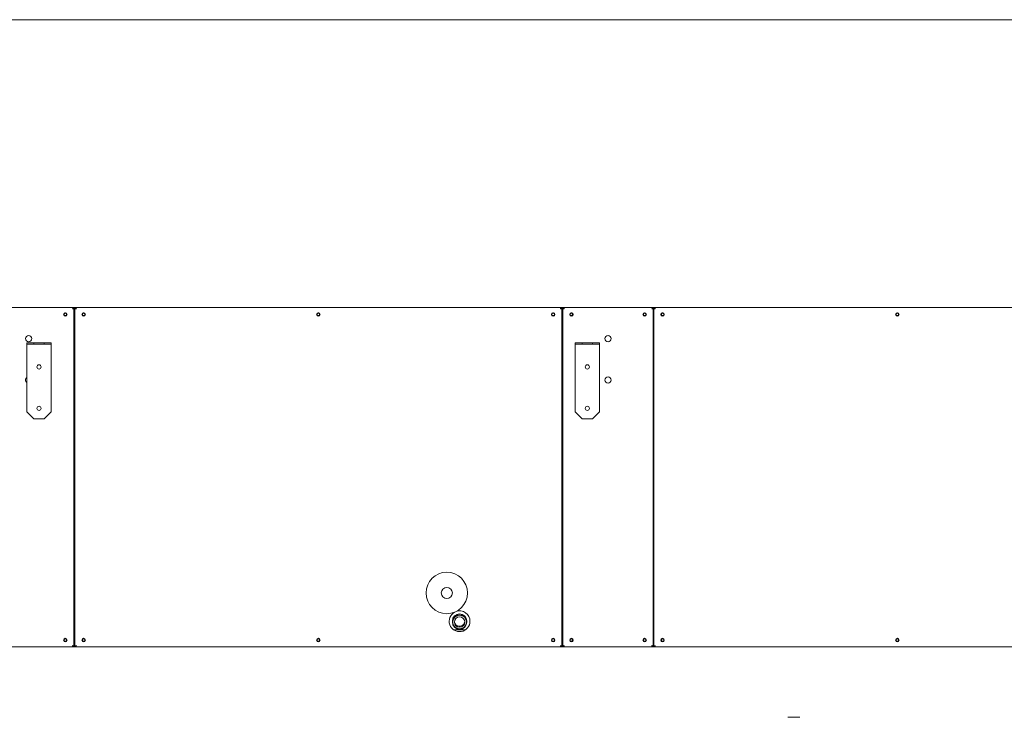
# Model space of a CAD drawing. Units: millimetres. Extents: x 0 to 6271, y 0 to 4157.
# Drawn here: x 2208 to 3634, y 3147 to 4157 of the extents above; entities that cross this region are included whole.
import ezdxf

# ---------------------------------------------------------------- set-up
doc = ezdxf.new("R2010")
doc.units = ezdxf.units.MM
doc.header["$LTSCALE"] = 0.5
doc.layers.add('GÉOMÉTRIE', color=7, linetype='Continuous')
doc.layers.add('T7 2', color=6, linetype='Continuous', lineweight=15)

msp = doc.modelspace()

# ---------------------------------------------------------------- linework, layer by layer
at = {"layer": 'GÉOMÉTRIE', "color": 7, "linetype": 'Continuous', "lineweight": 15}
for p, q in [((2285.87994, 3740.73994), (2156.88136, 3740.73994)), ((2285.87994, 3740.73994), (2289.38136, 3740.73994)), ((2285.87994, 3740.73994), (2285.87994, 3739.73994)), ((2286.88064, 3739.73922), (2285.88066, 3739.73922)), ((2286.88064, 3250.24063), (2286.88064, 3739.73922)), ((2288.38065, 3739.73922), (2288.38065, 3250.24063)), ((2288.38065, 3739.73922), (2289.38064, 3739.73922)), ((2289.38136, 3740.73994), (2289.38136, 3739.73994)), ((2992.37993, 3740.73994), (2289.38136, 3740.73994)), ((2992.37993, 3740.73994), (2995.88135, 3740.73994)), ((2992.37993, 3740.73994), (2992.37993, 3739.73994)), ((2993.38067, 3739.73922), (2992.38065, 3739.73922)), ((2993.38067, 3250.24063), (2993.38067, 3739.73922)), ((2994.88065, 3739.73922), (2994.88065, 3250.24063)), ((2994.88065, 3739.73922), (2995.88066, 3739.73922)), ((3124.87996, 3740.73994), (2995.88135, 3740.73994)), ((2995.88135, 3740.73994), (2995.88135, 3739.73994)), ((3124.87996, 3740.73994), (3127.78565, 3740.73994)), ((3124.87996, 3740.73994), (3124.87996, 3739.73994)), ((3125.88066, 3739.73922), (3124.88064, 3739.73922)), ((3125.88066, 3250.24063), (3125.88066, 3739.73922)), ((3126.78495, 3739.73922), (3126.78495, 3250.24063)), ((3126.78495, 3739.73922), (3127.78497, 3739.73922)), ((3127.78565, 3740.73994), (3127.78565, 3739.73994)), ((3830.7842, 3740.73994), (3127.78565, 3740.73994)), ((2286.88064, 3716.73993), (2288.38065, 3716.73993)), ((2288.38065, 3715.73993), (2286.88064, 3715.73993)), ((2287.88066, 3714.73923), (2286.88064, 3714.73923)), ((2288.38065, 3714.73923), (2287.88066, 3714.73923)), ((2993.38067, 3716.73993), (2994.88065, 3716.73993)), ((2994.88065, 3715.73993), (2993.38067, 3715.73993)), ((2993.88066, 3714.73923), (2993.38067, 3714.73923)), ((2994.88065, 3714.73923), (2993.88066, 3714.73923)), ((3125.88066, 3716.73993), (3126.78495, 3716.73993)), ((3126.78495, 3715.73993), (3125.88066, 3715.73993)), ((3125.88066, 3714.73993), (3126.78495, 3714.73993)), ((3126.78495, 3714.73923), (3125.88066, 3714.73923)), ((2218.88065, 3687.73993), (2218.88065, 3689.73994)), ((2228.88065, 3689.73994), (2218.88065, 3689.73994)), ((2228.88065, 3687.73993), (2218.88065, 3687.73993)), ((2218.88065, 3687.73993), (2218.88065, 3686.73993)), ((2218.88065, 3589.73993), (2218.88065, 3686.73993)), ((2228.88065, 3687.73993), (2228.88065, 3689.73994)), ((2243.88066, 3689.73994), (2228.88065, 3689.73994)), ((2243.88066, 3687.73993), (2228.88065, 3687.73993)), ((2243.88066, 3687.73993), (2243.88066, 3689.73994)), ((2253.88065, 3689.73994), (2243.88066, 3689.73994)), ((2253.88065, 3687.73993), (2243.88066, 3687.73993)), ((2253.88065, 3687.73993), (2253.88065, 3689.73994)), ((2253.88065, 3686.73993), (2253.88065, 3687.73993)), ((2253.88065, 3686.73993), (2253.88065, 3589.73993)), ((3012.88065, 3687.73993), (3012.88065, 3689.73994)), ((3022.88064, 3689.73994), (3012.88065, 3689.73994)), ((3022.88064, 3687.73993), (3012.88065, 3687.73993)), ((3012.88065, 3687.73993), (3012.88065, 3686.73993)), ((3012.88065, 3589.73993), (3012.88065, 3686.73993)), ((3022.88064, 3687.73993), (3022.88064, 3689.73994)), ((3037.88066, 3689.73994), (3022.88064, 3689.73994)), ((3037.88066, 3687.73993), (3022.88064, 3687.73993)), ((3037.88066, 3687.73993), (3037.88066, 3689.73994)), ((3047.88065, 3689.73994), (3037.88066, 3689.73994)), ((3047.88065, 3687.73993), (3037.88066, 3687.73993)), ((3047.88065, 3687.73993), (3047.88065, 3689.73994)), ((3047.88065, 3686.73993), (3047.88065, 3687.73993)), ((3047.88065, 3686.73993), (3047.88065, 3589.73993)), ((2218.88065, 3589.73993), (2228.88065, 3579.73993)), ((2243.88066, 3579.73993), (2228.88065, 3579.73993)), ((2243.88066, 3579.73993), (2253.88065, 3589.73993)), ((3012.88065, 3589.73993), (3022.88064, 3579.73993)), ((3037.88066, 3579.73993), (3022.88064, 3579.73993)), ((3037.88066, 3579.73993), (3047.88065, 3589.73993)), ((2834.88065, 3286.70613), (2834.88065, 3285.50438)), ((2855.88065, 3285.50438), (2855.88065, 3286.70613)), ((2286.88064, 3275.24064), (2287.88066, 3275.24064)), ((2286.88064, 3274.23994), (2288.38065, 3274.23994)), ((2287.88066, 3275.24064), (2288.38065, 3275.24064)), ((2854.12365, 3274.23994), (2836.63766, 3274.23994)), ((2993.38067, 3275.24064), (2993.88066, 3275.24064)), ((2993.38067, 3274.23994), (2994.88065, 3274.23994)), ((2993.88066, 3275.24064), (2994.88065, 3275.24064)), ((3125.88066, 3275.24064), (3126.78495, 3275.24064)), ((3125.88066, 3274.23994), (3126.78495, 3274.23994)), ((2286.88064, 3252.23992), (2288.38065, 3252.23992)), ((2993.38067, 3252.23992), (2994.88065, 3252.23992)), ((3125.88066, 3252.23992), (3126.78495, 3252.23992)), ((2156.88136, 3249.23993), (2285.87994, 3249.23993)), ((2285.87994, 3249.23993), (2285.87994, 3250.23992)), ((2289.42832, 3250.23992), (2285.87994, 3250.23992)), ((2289.38136, 3249.23993), (2285.87994, 3249.23993)), ((2286.88064, 3250.24063), (2285.88066, 3250.24063)), ((2288.38065, 3250.24063), (2289.38064, 3250.24063)), ((2289.38136, 3249.23993), (2289.38136, 3250.23992)), ((2289.38136, 3249.23993), (2992.37993, 3249.23993)), ((2995.92832, 3250.23992), (2992.3321, 3250.23992)), ((2992.37993, 3249.23993), (2992.37993, 3250.23992)), ((2995.88135, 3249.23993), (2992.37993, 3249.23993)), ((2993.38067, 3250.24063), (2992.38065, 3250.24063)), ((2994.88065, 3250.24063), (2995.88066, 3250.24063)), ((2995.88135, 3249.23993), (2995.88135, 3250.23992)), ((2995.88135, 3249.23993), (3124.87996, 3249.23993)), ((3127.83265, 3250.23992), (3124.83209, 3250.23992)), ((3124.87996, 3249.23993), (3124.87996, 3250.23992)), ((3127.78565, 3249.23993), (3124.87996, 3249.23993)), ((3125.88066, 3250.24063), (3124.88064, 3250.24063)), ((3126.78495, 3250.24063), (3127.78497, 3250.24063)), ((3127.78565, 3249.23993), (3127.78565, 3250.23992)), ((3127.78565, 3249.23993), (3830.7842, 3249.23993))]:
    msp.add_line(p, q, dxfattribs=at)
at = {"layer": 'GÉOMÉTRIE', "color": 7, "linetype": 'Continuous', "lineweight": 15, "flags": 128}
msp.add_lwpolyline([(2837.90927, 3286.05166), (2838.06846, 3285.03841), (2838.59795, 3283.50563)], dxfattribs=at)
at = {"layer": 'GÉOMÉTRIE', "color": 7, "linetype": 'Continuous', "lineweight": 15}
for centre, radius in [((2274.38065, 3730.73993), 2.55), ((2274.38065, 3730.73993), 2.1), ((2274.38065, 3730.73993), 1.75), ((2300.88065, 3730.73993), 2.55), ((2300.88065, 3730.73993), 2.1), ((2300.88065, 3730.73993), 1.75), ((2640.88065, 3730.73993), 2.55), ((2640.88065, 3730.73993), 2.1), ((2640.88065, 3730.73993), 1.75), ((2980.88065, 3730.73993), 2.55), ((2980.88065, 3730.73993), 2.1), ((2980.88065, 3730.73993), 1.75), ((3007.38065, 3730.73993), 2.55), ((3007.38065, 3730.73993), 2.1), ((3007.38065, 3730.73993), 1.75), ((3113.38065, 3730.73993), 2.55), ((3113.38065, 3730.73993), 2.1), ((3113.38065, 3730.73993), 1.75), ((3139.28496, 3730.73993), 2.55), ((3139.28496, 3730.73993), 2.1), ((3139.28496, 3730.73993), 1.75), ((3479.28496, 3730.73993), 2.55), ((3479.28496, 3730.73993), 2.1), ((3479.28496, 3730.73993), 1.75), ((2221.38065, 3695.73993), 4.55), ((3060.38065, 3695.73993), 4.55), ((2236.38065, 3654.73993), 3.05), ((3030.38065, 3654.73993), 3.05), ((3060.38065, 3635.73993), 4.55), ((2236.38065, 3594.73993), 3.05), ((3030.38065, 3594.73993), 3.05), ((2826.88065, 3327.48993), 30), ((2826.88065, 3327.48993), 8), ((2845.38117, 3285.40608), 10.49963), ((2845.38114, 3285.39775), 9.86962), ((2845.38016, 3285.39742), 7.49954), ((2274.38065, 3259.23993), 2.55), ((2274.38065, 3259.23993), 1.75), ((2300.88065, 3259.23993), 2.55), ((2300.88065, 3259.23993), 1.75), ((2640.88065, 3259.23993), 2.55), ((2640.88065, 3259.23993), 1.75), ((2980.88065, 3259.23993), 2.55), ((2980.88065, 3259.23993), 1.75), ((3007.38065, 3259.23993), 2.55), ((3007.38065, 3259.23993), 1.75), ((3113.38065, 3259.23993), 2.55), ((3113.38065, 3259.23993), 1.75), ((3139.28496, 3259.23993), 2.55), ((3139.28496, 3259.23993), 1.75), ((3479.28496, 3259.23993), 2.55), ((3479.28496, 3259.23993), 1.75)]:
    msp.add_circle(centre, radius, dxfattribs=at)
for centre, radius, start, end in [((2221.38065, 3635.73993), 4.55, 123.32932653, 236.67067347), ((2845.38065, 3286.48993), 15.05, 118.77957969, 0), ((2845.38065, 3286.70547), 10.5, 0.00358148, 179.99641852), ((2845.38065, 3285.50371), 10.5, 0.00365826, 179.99634174), ((2845.38065, 3285.47074), 10.5, 0.09366288, 179.90633712), ((2845.38065, 3285.45424), 10.5, 0.13856088, 179.86143912), ((2845.38066, 3285.43774), 10.5, 0.18360795, 179.81639205), ((2845.38066, 3285.42125), 10.5, 0.22865389, 179.77134611), ((2845.38065, 3285.48722), 10.50001, 0.61682908, 179.48538474), ((2845.38065, 3286.48993), 15.05, 0, 109.79207062), ((2845.3806, 3286.70676), 7.5001, 205.26537312, 354.98908234), ((3329.47872, 3047.82461), 100, 85.41143426, 94.58856574)]:
    msp.add_arc(centre, radius, start, end, dxfattribs=at)
for points, knots in [([(2285.87994, 3740.73994), (2285.80486, 3740.71556), (2285.65469, 3740.66681), (2285.42936, 3740.28795), (2285.20421, 3739.73523), (2285.02081, 3739.18052), (2284.91334, 3738.84272), (2284.88064, 3738.73993)], [0, 0, 0, 0, 0.2253262319, 0.450695686, 0.6760601314, 0.9014263576, 1, 1, 1, 1]), ([(2285.87994, 3739.73994), (2285.78847, 3739.72182), (2285.612, 3739.68686), (2285.35085, 3739.4298), (2285.109, 3739.09929), (2284.95244, 3738.85292), (2284.88064, 3738.73993)], [0, 0, 0, 0, 0.2743367431, 0.5292586795, 0.7841154124, 1, 1, 1, 1]), ([(2284.88064, 3738.73993), (2285.11664, 3738.81501), (2285.58866, 3738.96518), (2286.20957, 3739.1905), (2286.6627, 3739.41566), (2286.86001, 3739.59907), (2286.87583, 3739.70652), (2286.88064, 3739.73922)], [0, 0, 0, 0, 0.2253321505, 0.4506930814, 0.6760592989, 0.9014275665, 1, 1, 1, 1]), ([(2284.88064, 3738.73993), (2285.02457, 3738.83141), (2285.30223, 3739.00789), (2285.63798, 3739.26902), (2285.84489, 3739.51089), (2285.86941, 3739.66743), (2285.88066, 3739.73922)], [0, 0, 0, 0, 0.2743459851, 0.5292624842, 0.7841256857, 1, 1, 1, 1]), ([(2288.38065, 3739.73922), (2288.40503, 3739.66414), (2288.45378, 3739.51397), (2288.83263, 3739.28866), (2289.38534, 3739.06348), (2289.94007, 3738.8801), (2290.27787, 3738.77264), (2290.38066, 3738.73993)], [0, 0, 0, 0, 0.2253261157, 0.4506918805, 0.6760575923, 0.9014264085, 1, 1, 1, 1]), ([(2289.38064, 3739.73922), (2289.39876, 3739.64774), (2289.43371, 3739.47126), (2289.69078, 3739.21013), (2290.0213, 3738.96828), (2290.26767, 3738.81173), (2290.38066, 3738.73993)], [0, 0, 0, 0, 0.274340676, 0.529257897, 0.784120064, 1, 1, 1, 1]), ([(2290.38066, 3738.73993), (2290.30558, 3738.97592), (2290.15541, 3739.44794), (2289.93007, 3740.06886), (2289.70493, 3740.522), (2289.52152, 3740.71927), (2289.41406, 3740.73512), (2289.38136, 3740.73994)], [0, 0, 0, 0, 0.2253238069, 0.4506937469, 0.6760587512, 0.9014257817, 1, 1, 1, 1]), ([(2290.38066, 3738.73993), (2290.28917, 3738.88385), (2290.11268, 3739.1615), (2289.85158, 3739.49726), (2289.60968, 3739.70417), (2289.45314, 3739.72869), (2289.38136, 3739.73994)], [0, 0, 0, 0, 0.2743443359, 0.5292570775, 0.7841251951, 1, 1, 1, 1]), ([(2992.37993, 3740.73994), (2992.30485, 3740.71556), (2992.15468, 3740.66681), (2991.9294, 3740.28794), (2991.7042, 3739.73524), (2991.52078, 3739.18053), (2991.41335, 3738.84272), (2991.38066, 3738.73993)], [0, 0, 0, 0, 0.2253268526, 0.4506941621, 0.6760619936, 0.9014288406, 1, 1, 1, 1]), ([(2992.37993, 3739.73994), (2992.28846, 3739.72182), (2992.11199, 3739.68686), (2991.85085, 3739.4298), (2991.60899, 3739.0993), (2991.45245, 3738.85292), (2991.38066, 3738.73993)], [0, 0, 0, 0, 0.2743391195, 0.5292632641, 0.7841222046, 1, 1, 1, 1]), ([(2991.38066, 3738.73993), (2991.61665, 3738.81501), (2992.08867, 3738.96519), (2992.70959, 3739.19049), (2993.16274, 3739.41566), (2993.35998, 3739.59908), (2993.37584, 3739.70652), (2993.38067, 3739.73922)], [0, 0, 0, 0, 0.225324359, 0.4506934686, 0.6760604079, 0.9014265838, 1, 1, 1, 1]), ([(2991.38066, 3738.73993), (2991.52458, 3738.83141), (2991.80222, 3739.0079), (2992.13797, 3739.26902), (2992.34489, 3739.51089), (2992.36941, 3739.66743), (2992.38065, 3739.73922)], [0, 0, 0, 0, 0.2743363877, 0.5292562583, 0.7841228306, 1, 1, 1, 1]), ([(2994.88065, 3739.73922), (2994.90502, 3739.66414), (2994.95378, 3739.51397), (2995.33262, 3739.28866), (2995.88534, 3739.06348), (2996.44007, 3738.8801), (2996.77786, 3738.77264), (2996.88065, 3738.73993)], [0, 0, 0, 0, 0.2253261157, 0.4506918805, 0.6760575923, 0.9014264085, 1, 1, 1, 1]), ([(2995.88066, 3739.73922), (2995.89877, 3739.64774), (2995.9337, 3739.47126), (2996.19077, 3739.21013), (2996.52129, 3738.96828), (2996.76767, 3738.81173), (2996.88065, 3738.73993)], [0, 0, 0, 0, 0.2743385739, 0.5292565334, 0.7841194386, 1, 1, 1, 1]), ([(2996.88065, 3738.73993), (2996.80557, 3738.97592), (2996.6554, 3739.44794), (2996.43007, 3740.06886), (2996.20492, 3740.522), (2996.02152, 3740.71927), (2995.91405, 3740.73512), (2995.88135, 3740.73994)], [0, 0, 0, 0, 0.2253238069, 0.4506937469, 0.6760587512, 0.9014257817, 1, 1, 1, 1]), ([(2996.88065, 3738.73993), (2996.78917, 3738.88385), (2996.61267, 3739.1615), (2996.35157, 3739.49726), (2996.10971, 3739.70418), (2995.95315, 3739.72869), (2995.88135, 3739.73994)], [0, 0, 0, 0, 0.2743443391, 0.5292570836, 0.7841165305, 1, 1, 1, 1]), ([(3124.87996, 3740.73994), (3124.80486, 3740.71556), (3124.65466, 3740.66681), (3124.4294, 3740.28794), (3124.20418, 3739.73524), (3124.02083, 3739.18051), (3123.91336, 3738.84272), (3123.88066, 3738.73993)], [0, 0, 0, 0, 0.2253289973, 0.4506956861, 0.6760628967, 0.9014263577, 1, 1, 1, 1]), ([(3124.87996, 3739.73994), (3124.78847, 3739.72182), (3124.61198, 3739.68687), (3124.35088, 3739.42979), (3124.10898, 3739.09931), (3123.95244, 3738.85292), (3123.88066, 3738.73993)], [0, 0, 0, 0, 0.2743454184, 0.5292586763, 0.7841240784, 1, 1, 1, 1]), ([(3123.88066, 3738.73993), (3124.11664, 3738.81501), (3124.58866, 3738.96519), (3125.20958, 3739.19049), (3125.66273, 3739.41566), (3125.85997, 3739.59908), (3125.87583, 3739.70652), (3125.88066, 3739.73922)], [0, 0, 0, 0, 0.225324359, 0.4506934686, 0.6760604079, 0.9014265838, 1, 1, 1, 1]), ([(3123.88066, 3738.73993), (3124.02457, 3738.83141), (3124.30222, 3739.0079), (3124.63796, 3739.26902), (3124.84488, 3739.51089), (3124.8694, 3739.66743), (3124.88064, 3739.73922)], [0, 0, 0, 0, 0.2743363877, 0.5292562583, 0.7841228306, 1, 1, 1, 1]), ([(3126.78495, 3739.73922), (3126.80933, 3739.66414), (3126.85808, 3739.51397), (3127.23693, 3739.28866), (3127.78964, 3739.06348), (3128.34437, 3738.8801), (3128.68217, 3738.77264), (3128.78496, 3738.73993)], [0, 0, 0, 0, 0.2253261157, 0.4506918805, 0.6760575923, 0.9014264085, 1, 1, 1, 1]), ([(3127.78497, 3739.73922), (3127.80309, 3739.64774), (3127.83804, 3739.47126), (3128.09511, 3739.21014), (3128.4256, 3738.96828), (3128.67197, 3738.81173), (3128.78496, 3738.73993)], [0, 0, 0, 0, 0.2743438651, 0.5292640494, 0.7841175545, 1, 1, 1, 1]), ([(3128.78496, 3738.73993), (3128.70988, 3738.97592), (3128.55971, 3739.44794), (3128.33437, 3740.06886), (3128.10923, 3740.522), (3127.92582, 3740.71927), (3127.81836, 3740.73512), (3127.78565, 3740.73994)], [0, 0, 0, 0, 0.2253238069, 0.4506937469, 0.6760587512, 0.9014257817, 1, 1, 1, 1]), ([(3128.78496, 3738.73993), (3128.69347, 3738.88385), (3128.51698, 3739.1615), (3128.25587, 3739.49726), (3128.01402, 3739.70418), (3127.85745, 3739.72869), (3127.78565, 3739.73994)], [0, 0, 0, 0, 0.2743443391, 0.5292570836, 0.7841165305, 1, 1, 1, 1]), ([(2284.88064, 3251.23994), (2284.95573, 3251.00395), (2285.10594, 3250.53194), (2285.3312, 3249.911), (2285.55642, 3249.45788), (2285.73977, 3249.26057), (2285.84724, 3249.24475), (2285.87994, 3249.23993)], [0, 0, 0, 0, 0.2253263304, 0.4506932631, 0.6760607909, 0.9014262209, 1, 1, 1, 1]), ([(2284.88064, 3251.23994), (2284.97213, 3251.09601), (2285.14862, 3250.81836), (2285.40972, 3250.48259), (2285.65161, 3250.27568), (2285.80815, 3250.25116), (2285.87994, 3250.23992)], [0, 0, 0, 0, 0.2743491345, 0.5292601904, 0.7841266227, 1, 1, 1, 1]), ([(2286.88064, 3250.24063), (2286.85627, 3250.31571), (2286.80751, 3250.46588), (2286.42867, 3250.69122), (2285.87595, 3250.91637), (2285.32123, 3251.09977), (2284.98343, 3251.20723), (2284.88064, 3251.23994)], [0, 0, 0, 0, 0.2253258041, 0.45069264, 0.6760566575, 0.9014265448, 1, 1, 1, 1]), ([(2285.88066, 3250.24063), (2285.86254, 3250.33212), (2285.82759, 3250.50861), (2285.57052, 3250.76972), (2285.24, 3251.01157), (2284.99363, 3251.16814), (2284.88064, 3251.23994)], [0, 0, 0, 0, 0.2743438271, 0.5292556063, 0.7841166686, 1, 1, 1, 1]), ([(2290.38066, 3251.23994), (2290.14467, 3251.16486), (2289.67265, 3251.01469), (2289.05173, 3250.78935), (2288.5986, 3250.56421), (2288.40129, 3250.3808), (2288.38547, 3250.27334), (2288.38065, 3250.24063)], [0, 0, 0, 0, 0.225323565, 0.4506932631, 0.6760580255, 0.9014262209, 1, 1, 1, 1]), ([(2290.38066, 3251.23994), (2290.23673, 3251.14845), (2289.95908, 3250.97196), (2289.62331, 3250.71086), (2289.4164, 3250.46896), (2289.39189, 3250.31242), (2289.38064, 3250.24063)], [0, 0, 0, 0, 0.2743491345, 0.5292601904, 0.7841266227, 1, 1, 1, 1]), ([(2289.38136, 3249.23993), (2289.45643, 3249.26431), (2289.6066, 3249.31306), (2289.83194, 3249.6919), (2290.05709, 3250.24463), (2290.24049, 3250.79935), (2290.34796, 3251.13715), (2290.38066, 3251.23994)], [0, 0, 0, 0, 0.2253258041, 0.45069264, 0.6760566575, 0.9014265448, 1, 1, 1, 1]), ([(2289.38136, 3250.23992), (2289.47284, 3250.25804), (2289.64933, 3250.29299), (2289.91044, 3250.55006), (2290.15229, 3250.88058), (2290.30886, 3251.12695), (2290.38066, 3251.23994)], [0, 0, 0, 0, 0.2743438271, 0.5292556063, 0.7841166686, 1, 1, 1, 1]), ([(2993.38067, 3250.24063), (2993.35629, 3250.31571), (2993.30754, 3250.46588), (2992.92866, 3250.69122), (2992.37595, 3250.91636), (2991.82124, 3251.09977), (2991.48345, 3251.20723), (2991.38066, 3251.23994)], [0, 0, 0, 0, 0.2253266597, 0.450698732, 0.6760636052, 0.9014261705, 1, 1, 1, 1]), ([(2991.38066, 3251.23994), (2991.45574, 3251.00395), (2991.60592, 3250.53194), (2991.8312, 3249.911), (2992.0564, 3249.45788), (2992.23981, 3249.26057), (2992.34724, 3249.24475), (2992.37993, 3249.23993)], [0, 0, 0, 0, 0.2253241856, 0.4506917392, 0.6760598877, 0.9014287038, 1, 1, 1, 1]), ([(2991.38066, 3251.23994), (2991.47213, 3251.09601), (2991.6486, 3250.81834), (2991.90975, 3250.4826), (2992.1516, 3250.27568), (2992.30815, 3250.25116), (2992.37993, 3250.23992)], [0, 0, 0, 0, 0.2743428357, 0.5292647782, 0.7841247489, 1, 1, 1, 1]), ([(2992.38065, 3250.24063), (2992.36253, 3250.33212), (2992.32758, 3250.50861), (2992.07051, 3250.76971), (2991.74002, 3251.01158), (2991.49365, 3251.16814), (2991.38066, 3251.23994)], [0, 0, 0, 0, 0.2743470162, 0.5292617586, 0.784114159, 1, 1, 1, 1]), ([(2996.88065, 3251.23994), (2996.64467, 3251.16486), (2996.17265, 3251.01469), (2995.55172, 3250.78935), (2995.09859, 3250.56421), (2994.90128, 3250.3808), (2994.88546, 3250.27334), (2994.88065, 3250.24063)], [0, 0, 0, 0, 0.225323565, 0.4506932631, 0.6760580255, 0.9014262209, 1, 1, 1, 1]), ([(2996.88065, 3251.23994), (2996.73674, 3251.14845), (2996.4591, 3250.97194), (2996.1233, 3250.71087), (2995.91644, 3250.46896), (2995.89191, 3250.31242), (2995.88066, 3250.24063)], [0, 0, 0, 0, 0.2743384449, 0.5292627886, 0.7841246273, 1, 1, 1, 1]), ([(2995.88135, 3249.23993), (2995.95644, 3249.26431), (2996.10664, 3249.31306), (2996.33191, 3249.69191), (2996.55713, 3250.24461), (2996.74048, 3250.79935), (2996.84795, 3251.13715), (2996.88065, 3251.23994)], [0, 0, 0, 0, 0.2253285695, 0.4506926401, 0.6760594228, 0.9014265448, 1, 1, 1, 1]), ([(2995.88135, 3250.23992), (2995.97284, 3250.25804), (2996.14933, 3250.29298), (2996.41043, 3250.55007), (2996.65232, 3250.88056), (2996.80886, 3251.12695), (2996.88065, 3251.23994)], [0, 0, 0, 0, 0.2743438239, 0.5292556002, 0.7841253331, 1, 1, 1, 1]), ([(3123.88066, 3251.23994), (3123.95573, 3251.00395), (3124.10591, 3250.53193), (3124.33124, 3249.91101), (3124.55639, 3249.45788), (3124.73979, 3249.26057), (3124.84726, 3249.24475), (3124.87996, 3249.23993)], [0, 0, 0, 0, 0.225323565, 0.4506932631, 0.6760580255, 0.9014262209, 1, 1, 1, 1]), ([(3123.88066, 3251.23994), (3123.97214, 3251.09601), (3124.14863, 3250.81836), (3124.40974, 3250.4826), (3124.65159, 3250.27568), (3124.80816, 3250.25116), (3124.87996, 3250.23992)], [0, 0, 0, 0, 0.2743491377, 0.5292601965, 0.7841179581, 1, 1, 1, 1]), ([(3125.88066, 3250.24063), (3125.85628, 3250.31571), (3125.80753, 3250.46588), (3125.42869, 3250.69122), (3124.87597, 3250.91637), (3124.32124, 3251.09977), (3123.98345, 3251.20723), (3123.88066, 3251.23994)], [0, 0, 0, 0, 0.2253258041, 0.45069264, 0.6760566575, 0.9014265448, 1, 1, 1, 1]), ([(3124.88064, 3250.24063), (3124.86254, 3250.33212), (3124.82761, 3250.50861), (3124.57053, 3250.76972), (3124.24001, 3251.01157), (3123.99364, 3251.16814), (3123.88066, 3251.23994)], [0, 0, 0, 0, 0.274341725, 0.5292542426, 0.7841160432, 1, 1, 1, 1]), ([(3128.78496, 3251.23994), (3128.54897, 3251.16486), (3128.07695, 3251.01469), (3127.45603, 3250.78935), (3127.00288, 3250.56421), (3126.80564, 3250.3808), (3126.78978, 3250.27334), (3126.78495, 3250.24063)], [0, 0, 0, 0, 0.2253240487, 0.4506942305, 0.6760594768, 0.9014253423, 1, 1, 1, 1]), ([(3128.78496, 3251.23994), (3128.64104, 3251.14845), (3128.3634, 3250.97195), (3128.02764, 3250.71086), (3127.82073, 3250.46896), (3127.79621, 3250.31242), (3127.78497, 3250.24063)], [0, 0, 0, 0, 0.2743395374, 0.5292539646, 0.7841237676, 1, 1, 1, 1]), ([(3127.78565, 3249.23993), (3127.86075, 3249.26431), (3128.01095, 3249.31306), (3128.23622, 3249.69191), (3128.46144, 3250.24461), (3128.64478, 3250.79935), (3128.75225, 3251.13715), (3128.78496, 3251.23994)], [0, 0, 0, 0, 0.2253285695, 0.4506926401, 0.6760594228, 0.9014265448, 1, 1, 1, 1]), ([(3127.78565, 3250.23992), (3127.87714, 3250.25804), (3128.05363, 3250.29298), (3128.31473, 3250.55007), (3128.55663, 3250.88056), (3128.71317, 3251.12695), (3128.78496, 3251.23994)], [0, 0, 0, 0, 0.2743438239, 0.5292556002, 0.7841253331, 1, 1, 1, 1]), ([(3321.47872, 3147.50409), (3321.36609, 3147.49494), (3321.14082, 3147.47665), (3320.92269, 3147.45796), (3320.82373, 3147.4494), (3320.8096, 3147.44818)], [0, 0, 0, 0, 0.4615256554, 0.9230884939, 1, 1, 1, 1]), ([(3338.14786, 3147.44818), (3338.06815, 3147.45503), (3337.89835, 3147.46961), (3337.65505, 3147.49001), (3337.51095, 3147.50152), (3337.47872, 3147.50409)], [0, 0, 0, 0, 0.4071417257, 0.8674069532, 1, 1, 1, 1])]:
    msp.add_open_spline(points, degree=3, knots=knots, dxfattribs=at)
at = {"layer": 'T7 2', "color": 104}
msp.add_line((6270.8908, 4157.47174), (0, 4157.47174), dxfattribs=at)

doc.saveas('drawing.dxf')
